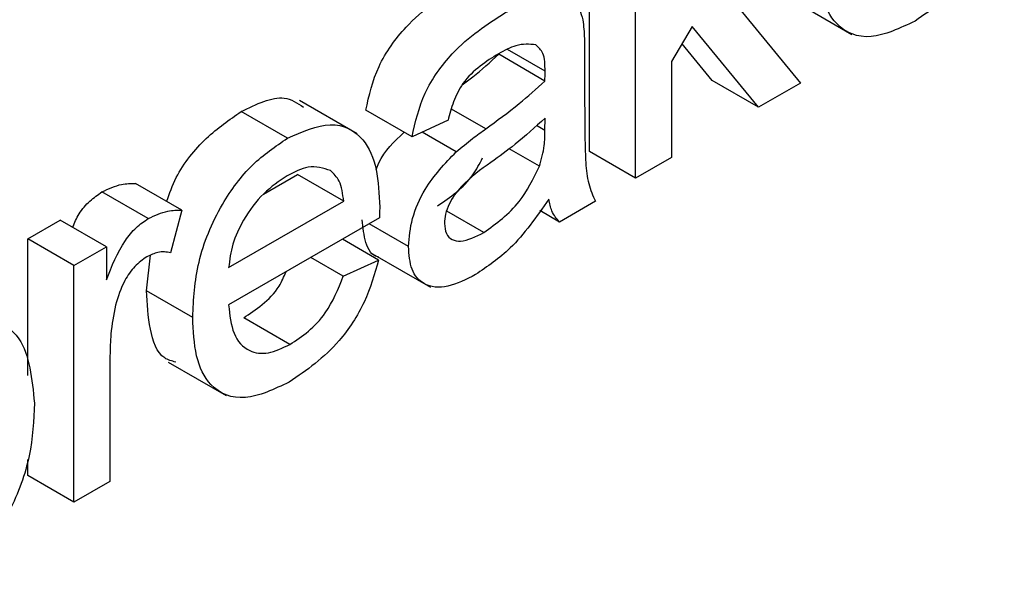
# Model space of a CAD drawing. Units: inches. Extents: x 0 to 115, y 0 to 94.
# Drawn here: x 42 to 42, y 65 to 65 of the extents above; entities that cross this region are included whole.
import ezdxf

# ---------------------------------------------------------------- set-up
doc = ezdxf.new("R2010")
doc.units = ezdxf.units.IN
doc.header["$MEASUREMENT"] = 0

msp = doc.modelspace()

# ---------------------------------------------------------------- linework, layer by layer
at = {"color": 7, "linetype": 'Continuous', "lineweight": 25}
for p, q in [((41.92581, 64.7117), (41.92581, 64.76124)), ((41.93288, 64.70762), (41.93288, 64.75716)), ((41.9455, 64.73756), (41.95809, 64.72217)), ((41.9571, 64.73472), (41.96594, 64.72961)), ((41.94154, 64.73082), (41.93838, 64.72545)), ((41.95166, 64.71846), (41.94154, 64.73082)), ((41.94459, 64.72254), (41.93998, 64.72817)), ((41.91194, 64.72656), (41.91195, 64.72664)), ((41.91901, 64.72247), (41.91194, 64.72656)), ((41.91904, 64.72397), (41.9133, 64.72728)), ((41.92509, 64.72659), (41.92509, 64.71884)), ((41.93838, 64.72545), (41.93838, 64.71079)), ((41.95166, 64.71846), (41.94459, 64.72254)), ((41.95809, 64.72217), (41.95166, 64.71846)), ((41.8903, 64.7144), (41.88147, 64.7195)), ((41.87963, 64.71371), (41.87256, 64.71779)), ((41.89869, 64.71392), (41.89162, 64.718)), ((41.90419, 64.71646), (41.89869, 64.71392)), ((41.91901, 64.71491), (41.91904, 64.71677)), ((41.90543, 64.71163), (41.90024, 64.71463)), ((41.9182, 64.70942), (41.91354, 64.71211)), ((41.93288, 64.70762), (41.92581, 64.7117)), ((41.93838, 64.71079), (41.93288, 64.70762)), ((41.87596, 64.70514), (41.88117, 64.70816)), ((41.88824, 64.70407), (41.88117, 64.70816)), ((41.86349, 64.7027), (41.85642, 64.70678)), ((41.85834, 64.70142), (41.85127, 64.7055)), ((41.87064, 64.69391), (41.88824, 64.70407)), ((41.92674, 64.70407), (41.92124, 64.70089)), ((41.86349, 64.7027), (41.86177, 64.6962)), ((41.90966, 64.69929), (41.90399, 64.70256)), ((41.92124, 64.70089), (41.91821, 64.70264)), ((41.83992, 64.69831), (41.84487, 64.70117)), ((41.85194, 64.69709), (41.84487, 64.70117)), ((41.89372, 64.70152), (41.87064, 64.6882)), ((41.89814, 64.69716), (41.89215, 64.70061)), ((41.83992, 64.67739), (41.83992, 64.69831)), ((41.84699, 64.69423), (41.83992, 64.69831)), ((41.89357, 64.69508), (41.88807, 64.69826)), ((41.84699, 64.69423), (41.85194, 64.69709)), ((41.85194, 64.69709), (41.85194, 64.69204)), ((41.89266, 64.69603), (41.90149, 64.69093)), ((41.85807, 64.69038), (41.85869, 64.6958)), ((41.88818, 64.69261), (41.88323, 64.69546)), ((41.88818, 64.69261), (41.89357, 64.69508)), ((41.84699, 64.65803), (41.84699, 64.69423)), ((41.86514, 64.6863), (41.85807, 64.69038)), ((41.88001, 64.68217), (41.87294, 64.68625)), ((41.85249, 64.68044), (41.85249, 64.66121)), ((41.8614, 64.67947), (41.87024, 64.67437)), ((41.83992, 64.66211), (41.83992, 64.66454)), ((41.84699, 64.65803), (41.83992, 64.66211)), ((41.85249, 64.66121), (41.84699, 64.65803))]:
    msp.add_line(p, q, dxfattribs=at)
at = {"color": 27, "linetype": 'Continuous', "lineweight": 25}
for p, q in [((41.90995, 64.71516), (41.9047, 64.71818)), ((41.91901, 64.71491), (41.91774, 64.71565))]:
    msp.add_line(p, q, dxfattribs=at)
at = {"color": 7, "linetype": 'Continuous', "lineweight": 25}
for points, knots in [([(41.98927, 64.75033), (41.98865, 64.74817), (41.98741, 64.74385), (41.98261, 64.73646), (41.97827, 64.73347), (41.97562, 64.73165)], [0, 0, 0, 0, 0.280613, 0.560833, 1, 1, 1, 1]), ([(41.97562, 64.73165), (41.9733, 64.73056), (41.96867, 64.72836), (41.9635, 64.73043), (41.96112, 64.73544), (41.96093, 64.73951), (41.96084, 64.74155)], [0, 0, 0, 0, 0.279952, 0.558661, 0.778994, 1, 1, 1, 1]), ([(41.89162, 64.718), (41.89212, 64.72026), (41.89313, 64.72477), (41.89856, 64.73229), (41.90306, 64.73521), (41.90582, 64.737)], [0, 0, 0, 0, 0.28043, 0.559303, 1, 1, 1, 1]), ([(41.9129, 64.73291), (41.91576, 64.73439), (41.91976, 64.73645), (41.92386, 64.73503), (41.9245, 64.73292), (41.92482, 64.73186)], [0, 0, 0, 0, 0.559253, 0.779195, 1, 1, 1, 1]), ([(41.89869, 64.71392), (41.89919, 64.71618), (41.9002, 64.72069), (41.90563, 64.72821), (41.91014, 64.73113), (41.9129, 64.73291)], [0, 0, 0, 0, 0.28043, 0.559303, 1, 1, 1, 1]), ([(41.92482, 64.73186), (41.92492, 64.73091), (41.92509, 64.7292), (41.92509, 64.72739), (41.92509, 64.72659)], [0, 0, 0, 0, 0.559817, 1, 1, 1, 1]), ([(41.91762, 64.72801), (41.91663, 64.7281), (41.91485, 64.72826), (41.91281, 64.72713), (41.91191, 64.72663)], [0, 0, 0, 0, 0.557871, 1, 1, 1, 1]), ([(41.91904, 64.72397), (41.91902, 64.72497), (41.91899, 64.72676), (41.91804, 64.72763), (41.91762, 64.72801)], [0, 0, 0, 0, 0.561903, 1, 1, 1, 1]), ([(41.91191, 64.72663), (41.91097, 64.72605), (41.9091, 64.7249), (41.9065, 64.72245), (41.90491, 64.7193), (41.90443, 64.7174), (41.90419, 64.71646)], [0, 0, 0, 0, 0.280855, 0.559751, 0.7795, 1, 1, 1, 1]), ([(41.90638, 64.72189), (41.90692, 64.72229), (41.90881, 64.72368), (41.91064, 64.72536), (41.91194, 64.72656)], [0, 0, 0, 0, 0.286799, 1, 1, 1, 1]), ([(41.91901, 64.72247), (41.91902, 64.72275), (41.91903, 64.72325), (41.91904, 64.72375), (41.91904, 64.72397)], [0, 0, 0, 0, 0.560023, 1, 1, 1, 1]), ([(41.90995, 64.71516), (41.91167, 64.7164), (41.91473, 64.71861), (41.91771, 64.72129), (41.91901, 64.72247)], [0, 0, 0, 0, 0.560185, 1, 1, 1, 1]), ([(41.87256, 64.71779), (41.87491, 64.71894), (41.87865, 64.72078), (41.88114, 64.7191), (41.88207, 64.71848)], [0, 0, 0, 0, 0.6276331, 1, 1, 1, 1]), ([(41.92509, 64.71884), (41.9251, 64.71703), (41.92511, 64.71405), (41.92522, 64.70997), (41.92557, 64.70665), (41.92635, 64.70493), (41.92674, 64.70407)], [0, 0, 0, 0, 0.340206, 0.560339, 0.780175, 1, 1, 1, 1]), ([(41.86115, 64.70405), (41.8616, 64.70528), (41.86289, 64.70886), (41.86716, 64.71409), (41.87076, 64.71656), (41.87256, 64.71779)], [0, 0, 0, 0, 0.206917, 0.60306, 1, 1, 1, 1]), ([(41.87963, 64.71371), (41.88191, 64.71472), (41.88645, 64.71674), (41.8913, 64.71423), (41.89347, 64.70917), (41.89365, 64.70516), (41.89374, 64.70316)], [0, 0, 0, 0, 0.279366, 0.558398, 0.778885, 1, 1, 1, 1]), ([(41.91904, 64.71677), (41.91752, 64.7154), (41.9148, 64.71295), (41.912, 64.71092), (41.91076, 64.71002)], [0, 0, 0, 0, 0.55976, 1, 1, 1, 1]), ([(41.89318, 64.70894), (41.89332, 64.70929), (41.89423, 64.71153), (41.89598, 64.71321), (41.89746, 64.71463)], [0, 0, 0, 0, 0.153242, 1, 1, 1, 1]), ([(41.90543, 64.71163), (41.90627, 64.71233), (41.90776, 64.71357), (41.90928, 64.71467), (41.90995, 64.71516)], [0, 0, 0, 0, 0.559918, 1, 1, 1, 1]), ([(41.9182, 64.70942), (41.91848, 64.71049), (41.91899, 64.71241), (41.91901, 64.71415), (41.91901, 64.71491)], [0, 0, 0, 0, 0.558995, 1, 1, 1, 1]), ([(41.86514, 64.6863), (41.86528, 64.68907), (41.86555, 64.69458), (41.86902, 64.70319), (41.87416, 64.71002), (41.8778, 64.71248), (41.87963, 64.71371)], [0, 0, 0, 0, 0.2807476, 0.5597747, 0.7796663, 1, 1, 1, 1]), ([(41.89814, 64.69716), (41.89826, 64.69856), (41.8985, 64.70137), (41.90091, 64.70692), (41.90372, 64.70985), (41.90543, 64.71163)], [0, 0, 0, 0, 0.280458, 0.560983, 1, 1, 1, 1]), ([(41.88622, 64.70876), (41.88513, 64.70913), (41.88317, 64.70979), (41.8807, 64.70853), (41.8796, 64.70798)], [0, 0, 0, 0, 0.558512, 1, 1, 1, 1]), ([(41.90259, 64.70337), (41.90456, 64.70471), (41.90728, 64.70654), (41.90902, 64.70981), (41.90949, 64.7107)], [0, 0, 0, 0, 0.72661, 1, 1, 1, 1]), ([(41.91076, 64.71002), (41.9092, 64.70892), (41.90724, 64.70755), (41.90516, 64.70508), (41.90432, 64.70364), (41.90375, 64.7021), (41.90368, 64.70116), (41.90364, 64.70069)], [0, 0, 0, 0, 0.50028, 0.625326, 0.750269, 0.875147, 1, 1, 1, 1]), ([(41.8796, 64.70798), (41.87838, 64.70715), (41.87592, 64.7055), (41.87297, 64.70159), (41.87109, 64.69749), (41.87079, 64.6951), (41.87064, 64.69391)], [0, 0, 0, 0, 0.28019, 0.559728, 0.779642, 1, 1, 1, 1]), ([(41.88824, 64.70407), (41.8881, 64.7052), (41.88784, 64.70721), (41.88672, 64.70829), (41.88622, 64.70876)], [0, 0, 0, 0, 0.560674, 1, 1, 1, 1]), ([(41.90966, 64.69929), (41.91159, 64.70068), (41.91505, 64.70317), (41.91724, 64.70751), (41.9182, 64.70942)], [0, 0, 0, 0, 0.5597581, 1, 1, 1, 1]), ([(41.85127, 64.7055), (41.85229, 64.70598), (41.8541, 64.70682), (41.85571, 64.70679), (41.85642, 64.70678)], [0, 0, 0, 0, 0.559546, 1, 1, 1, 1]), ([(41.84678, 64.70007), (41.84708, 64.70078), (41.84772, 64.7023), (41.84941, 64.70422), (41.85065, 64.70507), (41.85127, 64.7055)], [0, 0, 0, 0, 0.303748, 0.65183, 1, 1, 1, 1]), ([(41.91959, 64.70439), (41.91771, 64.70169), (41.91436, 64.69687), (41.91022, 64.69408), (41.9084, 64.69285)], [0, 0, 0, 0, 0.559971, 1, 1, 1, 1]), ([(41.92124, 64.70089), (41.9208, 64.70141), (41.92002, 64.70233), (41.91972, 64.70376), (41.91959, 64.70439)], [0, 0, 0, 0, 0.559697, 1, 1, 1, 1]), ([(41.85834, 64.70142), (41.85936, 64.70189), (41.86117, 64.70274), (41.86278, 64.70271), (41.86349, 64.7027)], [0, 0, 0, 0, 0.559546, 1, 1, 1, 1]), ([(41.89374, 64.70316), (41.89374, 64.70285), (41.89373, 64.70231), (41.89372, 64.70176), (41.89372, 64.70152)], [0, 0, 0, 0, 0.559999, 1, 1, 1, 1]), ([(41.85194, 64.69204), (41.85276, 64.69413), (41.85391, 64.69704), (41.85647, 64.70015), (41.85772, 64.701), (41.85834, 64.70142)], [0, 0, 0, 0, 0.559599, 0.779772, 1, 1, 1, 1]), ([(41.89355, 64.69555), (41.89352, 64.69556), (41.89253, 64.69566), (41.89143, 64.69765), (41.89119, 64.70004), (41.89107, 64.70124)], [0, 0, 0, 0, 0.016152, 0.507742, 1, 1, 1, 1]), ([(41.90364, 64.70069), (41.9037, 64.70013), (41.90382, 64.69901), (41.90479, 64.69811), (41.90668, 64.69778), (41.90843, 64.69866), (41.90966, 64.69929)], [0, 0, 0, 0, 0.186565, 0.373467, 0.560613, 1, 1, 1, 1]), ([(41.86177, 64.6962), (41.86114, 64.6963), (41.86002, 64.69647), (41.85871, 64.69585), (41.85813, 64.69558)], [0, 0, 0, 0, 0.560116, 1, 1, 1, 1]), ([(41.9084, 64.69285), (41.90697, 64.69211), (41.9041, 64.69065), (41.90054, 64.691), (41.89843, 64.69342), (41.89824, 64.69591), (41.89814, 64.69716)], [0, 0, 0, 0, 0.280815, 0.55969, 0.779696, 1, 1, 1, 1]), ([(41.85813, 64.69558), (41.8575, 64.69513), (41.85625, 64.69423), (41.85437, 64.69156), (41.85373, 64.68946), (41.85334, 64.68818)], [0, 0, 0, 0, 0.2803051, 0.5609106, 1, 1, 1, 1]), ([(41.89357, 64.69508), (41.89295, 64.69292), (41.89172, 64.68861), (41.88691, 64.68121), (41.88257, 64.67823), (41.87992, 64.67641)], [0, 0, 0, 0, 0.280613, 0.560833, 1, 1, 1, 1]), ([(41.87294, 64.68625), (41.87388, 64.68687), (41.87575, 64.6881), (41.87824, 64.69054), (41.8791, 64.69252), (41.87942, 64.69327)], [0, 0, 0, 0, 0.3842303, 0.7675613, 1, 1, 1, 1]), ([(41.88001, 64.68217), (41.88096, 64.68278), (41.88285, 64.684), (41.88609, 64.68744), (41.88739, 64.69065), (41.88818, 64.69261)], [0, 0, 0, 0, 0.281282, 0.561906, 1, 1, 1, 1]), ([(41.86254, 64.67946), (41.86195, 64.67962), (41.85988, 64.68016), (41.85843, 64.68442), (41.85819, 64.68839), (41.85807, 64.69038)], [0, 0, 0, 0, 0.167877, 0.583305, 1, 1, 1, 1]), ([(41.85334, 64.68818), (41.85306, 64.68669), (41.85256, 64.68401), (41.85251, 64.68153), (41.85249, 64.68044)], [0, 0, 0, 0, 0.559888, 1, 1, 1, 1]), ([(41.87064, 64.6882), (41.87081, 64.68665), (41.87115, 64.68358), (41.87345, 64.68098), (41.87665, 64.68056), (41.87889, 64.68163), (41.88001, 64.68217)], [0, 0, 0, 0, 0.280633, 0.559687, 0.779661, 1, 1, 1, 1]), ([(41.82791, 64.68385), (41.83007, 64.68476), (41.83437, 64.68658), (41.83998, 64.68295), (41.84058, 64.67688), (41.84094, 64.67318)], [0, 0, 0, 0, 0.2803073, 0.5597875, 1, 1, 1, 1]), ([(41.87992, 64.67641), (41.8776, 64.67531), (41.87298, 64.67312), (41.8678, 64.67519), (41.86543, 64.6802), (41.86524, 64.68426), (41.86514, 64.6863)], [0, 0, 0, 0, 0.2799521, 0.5586609, 0.7789943, 1, 1, 1, 1]), ([(41.84094, 64.67318), (41.84083, 64.67054), (41.8406, 64.66528), (41.83767, 64.65711), (41.83312, 64.65015), (41.82963, 64.64763), (41.82789, 64.64637)], [0, 0, 0, 0, 0.280958, 0.560352, 0.780382, 1, 1, 1, 1])]:
    msp.add_open_spline(points, degree=3, knots=knots, dxfattribs=at)

doc.saveas('drawing.dxf')
